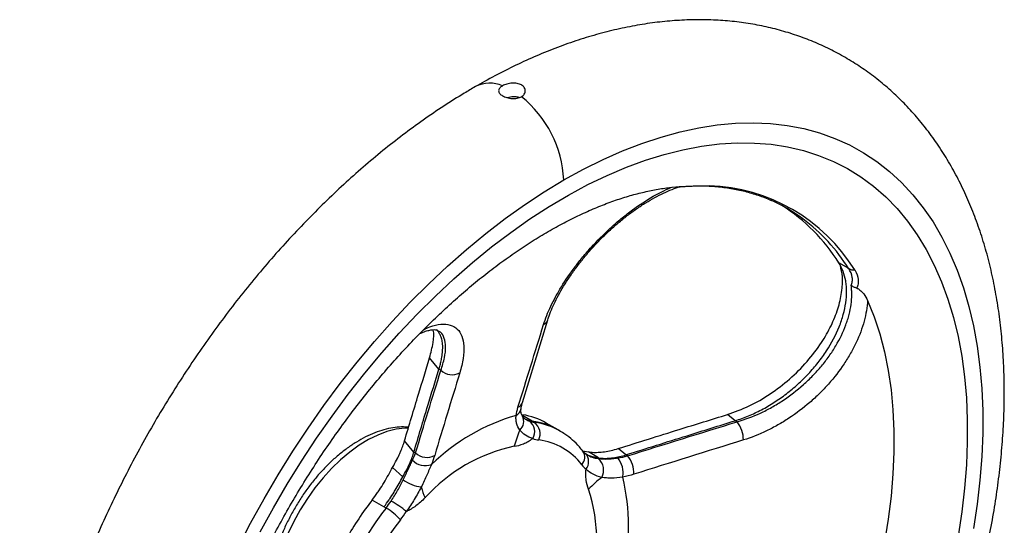
# Model space of a CAD drawing. Extents: x 293 to 2902, y -1017 to 1524.
# Drawn here: x 1382 to 1529, y 526 to 602 of the extents above; entities that cross this region are included whole.
import ezdxf

# ---------------------------------------------------------------- set-up
doc = ezdxf.new("R2010")
doc.units = 0
doc.layers.get('0').update_dxf_attribs({"linetype": 'CONTINUOUS'})

msp = doc.modelspace()

# ---------------------------------------------------------------- linework, layer by layer
at = {"color": 7, "linetype": 'CONTINUOUS'}
for p, q in [((1455.41, 590.14), (1454.76, 590.01)), ((1481.6, 576.72), (1482.02, 576.74)), ((1479.49, 576.56), (1480.05, 576.61)), ((1457.02, 544.25), (1460.82, 556.65)), ((1460.82, 556.65), (1460.83, 556.68)), ((1462.37, 540.13), (1460.6, 541.15)), ((1462.67, 539.95), (1462.44, 540.09)), ((1466.06, 536.99), (1466.96, 536.82)), ((1466.77, 536.35), (1466.46, 536.56))]:
    msp.add_line(p, q, dxfattribs=at)
at = {"color": 8, "linetype": 'CONTINUOUS'}
for p, q in [((1506.02, 564.35), (1504.55, 565.21)), ((1444.48, 549.24), (1443.08, 550.94)), ((1444.77, 549.07), (1444.48, 549.24)), ((1458.5, 541.43), (1456.95, 542.33)), ((1458.81, 541.25), (1458.5, 541.43)), ((1488.98, 541.51), (1487.81, 542.44)), ((1489.27, 541.34), (1488.98, 541.51)), ((1440.72, 536.8), (1439.32, 538.5)), ((1440.97, 536.66), (1440.72, 536.8)), ((1468.43, 535.91), (1466.96, 536.82)), ((1472.57, 536.38), (1471.38, 537.31)), ((1472.82, 536.23), (1472.57, 536.38)), ((1439.05, 533.05), (1437.53, 534.49)), ((1436.23, 528.57), (1434.46, 529.59)), ((1436.54, 528.39), (1436.23, 528.57))]:
    msp.add_line(p, q, dxfattribs=at)
at = {"color": 8, "linetype": 'CONTINUOUS', "flags": 128}
for points in [[(1463.23, 577.66), (1466.18, 579.29), (1469.13, 580.74), (1472.06, 582.04), (1474.97, 583.16), (1477.85, 584.11), (1480.7, 584.89), (1483.52, 585.49), (1486.29, 585.92), (1489.01, 586.17), (1491.67, 586.24), (1494.27, 586.13), (1496.8, 585.84), (1499.26, 585.37), (1501.64, 584.73), (1503.93, 583.91), (1506.14, 582.92), (1508.25, 581.76), (1510.26, 580.43), (1512.17, 578.93), (1513.97, 577.27), (1515.66, 575.45), (1517.23, 573.48), (1518.69, 571.36), (1520.02, 569.09), (1521.23, 566.68), (1522.31, 564.13), (1523.26, 561.45), (1524.08, 558.65), (1524.77, 555.73), (1525.32, 552.71), (1525.73, 549.57), (1526.01, 546.34), (1526.15, 543.01), (1526.15, 539.61), (1526.01, 536.12), (1525.73, 532.57), (1525.32, 528.96), (1524.77, 525.29)], [(1417.64, 524.8), (1419.61, 528.4), (1421.67, 531.96), (1423.84, 535.45), (1426.09, 538.87), (1428.43, 542.21), (1430.85, 545.47), (1433.35, 548.63), (1435.91, 551.7), (1438.53, 554.65), (1441.22, 557.5), (1443.95, 560.22), (1446.73, 562.81), (1449.54, 565.27), (1452.39, 567.6), (1455.26, 569.78), (1458.15, 571.81), (1461.05, 573.68), (1463.96, 575.4), (1466.86, 576.96), (1469.76, 578.35), (1472.64, 579.57), (1475.5, 580.62), (1478.33, 581.5), (1481.13, 582.2), (1483.89, 582.72), (1486.6, 583.07), (1489.25, 583.23), (1491.85, 583.21), (1494.38, 583.02), (1496.83, 582.64), (1499.21, 582.09), (1501.51, 581.36), (1503.72, 580.45), (1505.84, 579.38), (1507.85, 578.12), (1509.77, 576.71), (1511.58, 575.12), (1513.28, 573.38), (1514.86, 571.47), (1516.32, 569.42), (1517.66, 567.21), (1518.88, 564.87), (1519.97, 562.38), (1520.93, 559.77), (1521.75, 557.02), (1522.44, 554.16), (1523, 551.19), (1523.41, 548.1), (1523.69, 544.92), (1523.83, 541.65), (1523.83, 538.29), (1523.69, 534.86), (1523.41, 531.36), (1523, 527.8), (1522.44, 524.18)], [(1414.29, 522.43), (1416.2, 526.13), (1418.21, 529.78), (1420.32, 533.38), (1422.53, 536.92), (1424.82, 540.39), (1427.2, 543.77), (1429.66, 547.08), (1432.19, 550.29), (1434.79, 553.4), (1437.46, 556.41), (1440.17, 559.3), (1442.94, 562.07), (1445.76, 564.72), (1448.61, 567.23), (1451.5, 569.61), (1454.41, 571.85), (1457.34, 573.94), (1460.28, 575.88), (1463.23, 577.66)], [(1439.89, 540.39), (1439.35, 540.38), (1438.04, 540.22), (1436.68, 539.87), (1435.29, 539.35), (1433.89, 538.66), (1432.48, 537.81), (1431.08, 536.8), (1429.7, 535.64), (1428.37, 534.35), (1427.08, 532.94), (1425.86, 531.42), (1424.72, 529.81), (1423.66, 528.12), (1422.7, 526.38), (1421.85, 524.59), (1421.11, 522.78), (1420.5, 520.96), (1420.02, 519.15), (1419.67, 517.37), (1419.46, 515.64), (1419.39, 513.97)]]:
    msp.add_lwpolyline(points, dxfattribs=at)
at = {"color": 7, "linetype": 'CONTINUOUS', "flags": 128}
msp.add_lwpolyline([(1508.85, 559.55), (1509.83, 557.12), (1510.68, 554.56), (1511.39, 551.87), (1511.96, 549.06), (1512.38, 546.14), (1512.67, 543.12), (1512.81, 540), (1512.81, 536.79), (1512.67, 533.51), (1512.38, 530.15), (1511.96, 526.74), (1511.39, 523.27), (1510.68, 519.76), (1509.83, 516.22), (1508.85, 512.65)], dxfattribs=at)
at = {"color": 8, "linetype": 'CONTINUOUS'}
for centre, radius, start, end in [((1452.13, 587.42), 4.78, 66.3905, 117.0272), ((1446.14, 576.84), 17.11, 2.7666, 51.1737), ((1484.86, 578), 1.23, 267.0887, 278.6622), ((1484.23, 550.1), 26.69, 31.7484, 88.2408), ((1482.54, 549.63), 27.71, 32.0894, 53.1729), ((1506.84, 565.82), 1.68, 241.0813, 273.0629), ((1459.7, 557.02), 1.18, 294.6089, 341.6785), ((1446.46, 550.86), 2.46, 226.4635, 297.6475), ((1455.89, 544.62), 1.19, 292.9165, 341.8756), ((1455.4, 543.55), 1.43, 297.9449, 350.6752), ((1464.62, 512.8), 30.7, 106.1729, 133.8217), ((1455.51, 541.39), 1.7, 310.8054, 28.3123), ((1459.29, 544.84), 3.62, 250.2003, 262.4407), ((1456.89, 539.84), 1.97, 329.1112, 53.5922), ((1457.16, 531.03), 10.48, 60.2284, 82.6469), ((1457.55, 539.52), 2.13, 334.735, 53.8697), ((1457.47, 530.85), 10.48, 60.2404, 82.6468), ((1485.86, 538.64), 4.35, 359.6347, 38.4235), ((1476.41, 532.04), 21.37, 157.8371, 164.7544), ((1460.06, 542.92), 4.35, 250.2004, 262.4407), ((1458.28, 529.07), 9.62, 37.2065, 82.7828), ((1461, 513.16), 25.05, 101.9934, 138.0012), ((1464.69, 536.02), 1.69, 317.9637, 32.5493), ((1442.4, 537.44), 2.67, 224.4431, 291.0123), ((1442.65, 538.44), 2.45, 226.5668, 298.8833), ((1465.21, 535.32), 1.76, 321.2042, 44.7989), ((1466.96, 534.09), 2.26, 331.0949, 49.8226), ((1468.69, 533.71), 3.45, 348.7776, 39.7621), ((1469.47, 533.54), 4.3, 359.0519, 38.8282), ((1469.39, 537.53), 4.35, 217.5501, 229.7891), ((1442.5, 537.18), 5.66, 233.4078, 263.183), ((1483.59, 514.73), 23.42, 128.7491, 135.256), ((1442.26, 525.7), 30.71, 346.1779, 13.8221), ((1455.68, 535.3), 14.34, 195.1001, 202.0397), ((1443.13, 523.47), 25.06, 341.999, 18.001), ((1423.24, 538.7), 16.83, 322.2261, 326.6199), ((1427.81, 513.01), 18.97, 51.5813, 60.0121), ((1477.2, 496.93), 51.41, 142.2676, 157.7324), ((1432.27, 521.01), 8.53, 41.0683, 59.9353), ((1476.65, 497.25), 47.99, 142.2676, 157.7324), ((1422.74, 538.98), 20.19, 322.2261, 326.6199)]:
    msp.add_arc(centre, radius, start, end, dxfattribs=at)
at = {"color": 7, "linetype": 'CONTINUOUS'}
for centre, radius, start, end in [((1484.02, 551.42), 25.4, 53.4202, 66.0854), ((1481.39, 550.75), 27.3, 31.9708, 57.7048), ((1455.42, 532.1), 10.43, 60.2011, 80.948), ((1474.89, 498.29), 51.13, 142.2515, 150.0277)]:
    msp.add_arc(centre, radius, start, end, dxfattribs=at)
for points, knots in [([(1460.95, 427.28), (1461.51, 427.61), (1463.1, 428.54), (1465.72, 430.19), (1468.79, 432.28), (1471.83, 434.51), (1474.84, 436.87), (1477.81, 439.36), (1480.74, 441.96), (1483.62, 444.69), (1486.44, 447.52), (1489.21, 450.46), (1491.92, 453.5), (1494.56, 456.64), (1497.13, 459.86), (1499.63, 463.17), (1502.06, 466.56), (1504.4, 470.02), (1506.66, 473.55), (1508.83, 477.14), (1510.92, 480.78), (1512.9, 484.48), (1514.79, 488.21), (1516.58, 491.99), (1518.26, 495.79), (1519.83, 499.62), (1521.3, 503.47), (1522.65, 507.33), (1523.89, 511.19), (1525, 515.06), (1526, 518.92), (1526.87, 522.77), (1527.62, 526.6), (1528.24, 530.4), (1528.73, 534.18), (1529.09, 537.92), (1529.32, 541.61), (1529.41, 545.26), (1529.36, 548.85), (1529.17, 552.38), (1528.85, 555.84), (1528.38, 559.23), (1527.77, 562.53), (1527.03, 565.73), (1526.14, 568.84), (1525.11, 571.83), (1523.95, 574.71), (1522.66, 577.47), (1521.23, 580.09), (1519.69, 582.58), (1518.02, 584.93), (1516.24, 587.14), (1514.36, 589.19), (1512.37, 591.1), (1510.28, 592.85), (1508.1, 594.45), (1505.83, 595.9), (1503.48, 597.19), (1501.04, 598.32), (1498.54, 599.29), (1495.95, 600.1), (1493.31, 600.76), (1490.59, 601.25), (1487.81, 601.57), (1484.98, 601.74), (1482.08, 601.73), (1479.14, 601.56), (1476.15, 601.22), (1473.12, 600.71), (1470.06, 600.03), (1466.96, 599.18), (1463.85, 598.17), (1460.72, 596.99), (1457.59, 595.64), (1454.46, 594.14), (1451.91, 592.79), (1450.41, 591.94), (1449.95, 591.68)], [0, 0, 0, 0, 0.007407, 0.021262, 0.035107, 0.048944, 0.062769, 0.076581, 0.090378, 0.10416, 0.117927, 0.131681, 0.145422, 0.159151, 0.17287, 0.186579, 0.200282, 0.213978, 0.227671, 0.241361, 0.25505, 0.268741, 0.282433, 0.296129, 0.309831, 0.323541, 0.337259, 0.350988, 0.364729, 0.378484, 0.392254, 0.406041, 0.419845, 0.433667, 0.447508, 0.461367, 0.475242, 0.489132, 0.503034, 0.516942, 0.530846, 0.544739, 0.558608, 0.572439, 0.586218, 0.599928, 0.613554, 0.627079, 0.640492, 0.653783, 0.666948, 0.679989, 0.69291, 0.705724, 0.718445, 0.731092, 0.743686, 0.756251, 0.768807, 0.781373, 0.793974, 0.806629, 0.81936, 0.832184, 0.845112, 0.858156, 0.871317, 0.884597, 0.897989, 0.911485, 0.925074, 0.93874, 0.952468, 0.966246, 0.980057, 0.993892, 1, 1, 1, 1]), ([(1449.95, 591.68), (1449.4, 591.35), (1447.81, 590.42), (1445.19, 588.77), (1442.12, 586.68), (1439.07, 584.45), (1436.06, 582.09), (1433.1, 579.6), (1430.17, 577), (1427.29, 574.27), (1424.47, 571.44), (1421.7, 568.5), (1418.99, 565.46), (1416.35, 562.32), (1413.77, 559.1), (1411.27, 555.79), (1408.85, 552.4), (1406.51, 548.94), (1404.25, 545.41), (1402.07, 541.82), (1399.99, 538.18), (1398.01, 534.48), (1396.12, 530.75), (1394.33, 526.97), (1392.65, 523.17), (1391.07, 519.34), (1389.61, 515.49), (1388.26, 511.63), (1387.02, 507.77), (1385.9, 503.9), (1384.91, 500.04), (1384.03, 496.19), (1383.29, 492.36), (1382.66, 488.56), (1382.17, 484.78), (1381.82, 481.04), (1381.59, 477.35), (1381.5, 473.7), (1381.55, 470.11), (1381.73, 466.58), (1382.06, 463.12), (1382.53, 459.73), (1383.13, 456.44), (1383.88, 453.23), (1384.77, 450.13), (1385.8, 447.13), (1386.96, 444.25), (1388.25, 441.49), (1389.67, 438.87), (1391.22, 436.38), (1392.89, 434.03), (1394.66, 431.82), (1396.55, 429.77), (1398.54, 427.86), (1400.63, 426.11), (1402.81, 424.51), (1405.08, 423.06), (1407.43, 421.78), (1409.86, 420.64), (1412.37, 419.67), (1414.95, 418.86), (1417.6, 418.21), (1420.32, 417.71), (1423.1, 417.39), (1425.93, 417.22), (1428.82, 417.23), (1431.77, 417.4), (1434.76, 417.74), (1437.79, 418.25), (1440.85, 418.93), (1443.94, 419.78), (1447.06, 420.79), (1450.18, 421.98), (1453.32, 423.32), (1456.45, 424.82), (1459, 426.17), (1460.49, 427.02), (1460.95, 427.28)], [0, 0, 0, 0, 0.007407, 0.021262, 0.035107, 0.048944, 0.062769, 0.076581, 0.090378, 0.10416, 0.117927, 0.131681, 0.145422, 0.159151, 0.17287, 0.186579, 0.200282, 0.213978, 0.227671, 0.241361, 0.25505, 0.268741, 0.282433, 0.296129, 0.309831, 0.323541, 0.337259, 0.350988, 0.364729, 0.378484, 0.392254, 0.406041, 0.419845, 0.433667, 0.447508, 0.461367, 0.475242, 0.489132, 0.503034, 0.516942, 0.530846, 0.544739, 0.558608, 0.572439, 0.586218, 0.599928, 0.613554, 0.627079, 0.640492, 0.653783, 0.666948, 0.679989, 0.69291, 0.705724, 0.718445, 0.731092, 0.743686, 0.756251, 0.768807, 0.781373, 0.793974, 0.806629, 0.81936, 0.832184, 0.845112, 0.858156, 0.871317, 0.884597, 0.897989, 0.911485, 0.925074, 0.93874, 0.952468, 0.966246, 0.980057, 0.993892, 1, 1, 1, 1]), ([(1454.04, 591.8), (1453.95, 591.75), (1453.86, 591.69), (1453.72, 591.57), (1453.66, 591.51), (1453.56, 591.38), (1453.52, 591.32), (1453.47, 591.19), (1453.45, 591.12), (1453.45, 590.92), (1453.51, 590.78), (1453.71, 590.53), (1453.85, 590.41), (1454.13, 590.25), (1454.23, 590.2), (1454.45, 590.11), (1454.57, 590.07), (1454.81, 590), (1454.94, 589.97), (1455.19, 589.92), (1455.32, 589.91), (1455.58, 589.89), (1455.71, 589.89), (1455.97, 589.9), (1456.1, 589.91), (1456.34, 589.96), (1456.45, 589.99), (1456.67, 590.07), (1456.77, 590.11), (1456.87, 590.17)], [0, 0, 0, 0, 0.0625, 0.0625, 0.125, 0.125, 0.1875, 0.1875, 0.25, 0.25, 0.375, 0.375, 0.5, 0.5, 0.5625, 0.5625, 0.625, 0.625, 0.6875, 0.6875, 0.75, 0.75, 0.8125, 0.8125, 0.875, 0.875, 0.9375, 0.9375, 1, 1, 1, 1]), ([(1456.87, 590.17), (1456.96, 590.22), (1457.04, 590.28), (1457.19, 590.41), (1457.25, 590.49), (1457.35, 590.64), (1457.39, 590.72), (1457.44, 590.88), (1457.45, 590.97), (1457.45, 591.22), (1457.4, 591.39), (1457.2, 591.69), (1457.05, 591.83), (1456.78, 591.99), (1456.67, 592.03), (1456.46, 592.11), (1456.34, 592.14), (1456.1, 592.19), (1455.97, 592.2), (1455.72, 592.22), (1455.59, 592.22), (1455.32, 592.2), (1455.19, 592.18), (1454.94, 592.14), (1454.81, 592.11), (1454.57, 592.04), (1454.45, 592), (1454.24, 591.91), (1454.13, 591.86), (1454.04, 591.8)], [0, 0, 0, 0, 0.0625, 0.0625, 0.125, 0.125, 0.1875, 0.1875, 0.25, 0.25, 0.375, 0.375, 0.5, 0.5, 0.5625, 0.5625, 0.625, 0.625, 0.6875, 0.6875, 0.75, 0.75, 0.8125, 0.8125, 0.875, 0.875, 0.9375, 0.9375, 1, 1, 1, 1]), ([(1456.54, 590.04), (1456.54, 590.04), (1456.37, 590.12), (1455.97, 590.16), (1455.58, 590.15), (1455.41, 590.14)], [0, 0, 0, 0, 0.007021, 0.556893, 1, 1, 1, 1]), ([(1482.02, 576.73), (1482.31, 576.75), (1482.94, 576.77), (1483.8, 576.79), (1484.44, 576.78), (1484.73, 576.77), (1484.8, 576.77)], [0, 0, 0, 0, 0.2688048, 0.5799174, 0.9095249, 1, 1, 1, 1]), ([(1484.81, 576.77), (1485.18, 576.75), (1486.3, 576.68), (1488.09, 576.46), (1490.17, 576.05), (1492.18, 575.46), (1493.6, 574.97), (1494.32, 574.61), (1494.44, 574.56)], [0, 0, 0, 0, 0.109159, 0.32105, 0.533497, 0.746809, 0.960962, 1, 1, 1, 1]), ([(1405.84, 474.49), (1405.84, 474.97), (1405.85, 476.38), (1405.95, 478.78), (1406.17, 481.72), (1406.51, 484.72), (1406.96, 487.79), (1407.53, 490.92), (1408.21, 494.1), (1409, 497.32), (1409.91, 500.57), (1410.93, 503.84), (1412.06, 507.13), (1413.29, 510.43), (1414.63, 513.73), (1416.07, 517.02), (1417.61, 520.28), (1419.24, 523.53), (1420.97, 526.73), (1422.78, 529.9), (1424.68, 533.01), (1426.65, 536.07), (1428.69, 539.05), (1430.8, 541.97), (1432.97, 544.8), (1435.2, 547.54), (1437.48, 550.19), (1439.8, 552.74), (1442.15, 555.18), (1444.54, 557.51), (1446.95, 559.73), (1449.37, 561.81), (1451.81, 563.78), (1454.25, 565.61), (1456.68, 567.3), (1459.09, 568.86), (1461.49, 570.28), (1463.86, 571.56), (1466.2, 572.69), (1468.5, 573.69), (1470.74, 574.54), (1472.94, 575.25), (1475.08, 575.82), (1477.14, 576.24), (1478.61, 576.49), (1479.37, 576.55), (1479.49, 576.56)], [0, 0, 0, 0, 0.012118, 0.03532, 0.058557, 0.081834, 0.105152, 0.128513, 0.151917, 0.175361, 0.198843, 0.222361, 0.245911, 0.269489, 0.293093, 0.316717, 0.340358, 0.364012, 0.387675, 0.411343, 0.435012, 0.458676, 0.482331, 0.505974, 0.5296, 0.553205, 0.576785, 0.600336, 0.623854, 0.647336, 0.670778, 0.694178, 0.717532, 0.740839, 0.764099, 0.787311, 0.810479, 0.833607, 0.856703, 0.879779, 0.90285, 0.925932, 0.949054, 0.972253, 0.995578, 1, 1, 1, 1]), ([(1460.85, 556.68), (1460.88, 556.78), (1461.01, 557.24), (1461.36, 558.14), (1461.92, 559.38), (1462.6, 560.69), (1463.4, 562.05), (1464.32, 563.43), (1465.33, 564.82), (1466.42, 566.19), (1467.58, 567.53), (1468.79, 568.81), (1470.07, 570.04), (1471.39, 571.22), (1472.77, 572.33), (1474.15, 573.34), (1475.54, 574.25), (1476.89, 575.04), (1478.22, 575.71), (1479.49, 576.25), (1480.36, 576.57), (1480.78, 576.67), (1480.81, 576.68)], [0, 0, 0, 0, 0.015172, 0.068993, 0.124029, 0.180002, 0.236557, 0.293306, 0.349757, 0.405621, 0.460713, 0.514942, 0.568827, 0.623475, 0.678369, 0.732975, 0.786886, 0.839805, 0.891842, 0.943914, 0.99577, 1, 1, 1, 1]), ([(1480.05, 576.61), (1480.39, 576.64), (1480.92, 576.7), (1481.42, 576.7), (1481.6, 576.71)], [0, 0, 0, 0, 0.6408824, 1, 1, 1, 1]), ([(1488.98, 541.51), (1489.65, 541.71), (1490.31, 541.95), (1491.63, 542.5), (1492.28, 542.81), (1493.25, 543.32), (1493.58, 543.5), (1494.21, 543.87), (1494.53, 544.07), (1495.46, 544.67), (1496.07, 545.09), (1497.25, 546), (1497.83, 546.48), (1498.95, 547.49), (1499.48, 548.01), (1500.49, 549.1), (1500.97, 549.65), (1501.65, 550.51), (1501.86, 550.8), (1502.29, 551.39), (1502.49, 551.69), (1503.47, 553.19), (1504.1, 554.4), (1504.84, 556.23), (1505.05, 556.84), (1505.38, 558.04), (1505.5, 558.63), (1505.66, 559.79), (1505.71, 560.35), (1505.7, 561.18), (1505.69, 561.45), (1505.65, 561.98), (1505.61, 562.24), (1505.48, 562.99), (1505.35, 563.47), (1505.01, 564.38), (1504.8, 564.81), (1504.55, 565.21)], [0, 0, 0, 0, 0.0625, 0.0625, 0.125, 0.125, 0.15625, 0.15625, 0.1875, 0.1875, 0.25, 0.25, 0.3125, 0.3125, 0.375, 0.375, 0.4375, 0.4375, 0.46875, 0.46875, 0.5, 0.5, 0.625, 0.625, 0.6875, 0.6875, 0.75, 0.75, 0.8125, 0.8125, 0.84375, 0.84375, 0.875, 0.875, 0.9375, 0.9375, 1, 1, 1, 1]), ([(1487.81, 542.44), (1488.9, 542.83), (1491.08, 543.62), (1494.25, 545.46), (1497.2, 547.71), (1499.83, 550.34), (1501.91, 553.07), (1503.43, 555.76), (1504.46, 558.32), (1505.03, 560.8), (1505.17, 563.02), (1504.9, 564.26), (1504.77, 564.82)], [0, 0, 0, 0, 0.110176, 0.220655, 0.330719, 0.441669, 0.552299, 0.645351, 0.738097, 0.83162, 0.924816, 1, 1, 1, 1]), ([(1507.19, 561.42), (1507.04, 561.46), (1506.9, 561.51), (1506.64, 561.65), (1506.51, 561.73), (1506.4, 561.82)], [0, 0, 0, 0, 0.5, 0.5, 1, 1, 1, 1]), ([(1507.19, 561.42), (1507.26, 561.4), (1507.32, 561.37), (1507.45, 561.31), (1507.5, 561.27), (1507.67, 561.17), (1507.76, 561.09), (1507.93, 560.94), (1508, 560.86), (1508.14, 560.7), (1508.21, 560.62), (1508.52, 560.21), (1508.7, 559.89), (1508.85, 559.55)], [0, 0, 0, 0, 0.0625, 0.0625, 0.125, 0.125, 0.25, 0.25, 0.375, 0.375, 0.5, 0.5, 1, 1, 1, 1]), ([(1441.6, 554.59), (1441.7, 554.63), (1442.08, 554.82), (1442.65, 555), (1443.29, 555.15), (1443.79, 555.19), (1444.12, 555.16), (1444.27, 555.11), (1444.31, 555.08), (1444.32, 555.08)], [0, 0, 0, 0, 0.061688, 0.236305, 0.41008, 0.582506, 0.754653, 0.929881, 1, 1, 1, 1]), ([(1443.08, 550.94), (1443.28, 551.72), (1443.67, 553.28), (1443.77, 554.66), (1443.6, 555.15), (1443.6, 555.16)], [0, 0, 0, 0, 0.489783, 0.980914, 1, 1, 1, 1]), ([(1444.48, 549.24), (1444.52, 549.38), (1444.63, 549.74), (1444.79, 550.35), (1444.94, 551.13), (1445.03, 551.87), (1445.05, 552.5), (1445.04, 552.98), (1444.99, 553.38), (1444.92, 553.73), (1444.81, 554.1), (1444.65, 554.48), (1444.41, 554.85), (1444.23, 555.07), (1444.12, 555.15), (1444.12, 555.15)], [0, 0, 0, 0, 0.051805, 0.128335, 0.229582, 0.355541, 0.439622, 0.517315, 0.58862, 0.653537, 0.712065, 0.810614, 0.906397, 0.99942, 1, 1, 1, 1]), ([(1439.32, 538.5), (1440.01, 540.83), (1441.26, 544.99), (1442.53, 549.12), (1443.08, 550.94)], [0, 0, 0, 0, 0.56, 1, 1, 1, 1]), ([(1440.72, 536.8), (1441.41, 539.14), (1442.66, 543.28), (1443.92, 547.42), (1444.48, 549.24)], [0, 0, 0, 0, 0.56, 1, 1, 1, 1]), ([(1456.81, 543.31), (1456.81, 543.34), (1456.84, 543.54), (1456.9, 543.85), (1457.01, 544.18), (1457.03, 544.25)], [0, 0, 0, 0, 0.078073, 0.792949, 1, 1, 1, 1]), ([(1457.02, 542.21), (1456.98, 542.26), (1456.87, 542.42), (1456.8, 542.8), (1456.77, 543.12), (1456.81, 543.31), (1456.81, 543.31)], [0, 0, 0, 0, 0.206165, 0.624333, 0.98866, 1, 1, 1, 1]), ([(1457.56, 541.67), (1457.52, 541.69), (1457.35, 541.78), (1457.18, 541.94), (1457.06, 542.13), (1457.01, 542.21)], [0, 0, 0, 0, 0.1394044, 0.6549603, 1, 1, 1, 1]), ([(1458.5, 541.43), (1458.31, 541.46), (1457.95, 541.53), (1457.59, 541.65), (1457.44, 541.74), (1457.43, 541.75)], [0, 0, 0, 0, 0.498288, 0.954417, 1, 1, 1, 1]), ([(1471.38, 537.31), (1474.44, 538.28), (1479.92, 539.99), (1485.4, 541.69), (1487.81, 542.44)], [0, 0, 0, 0, 0.56, 1, 1, 1, 1]), ([(1472.57, 536.38), (1475.63, 537.34), (1481.09, 539.05), (1486.57, 540.76), (1488.98, 541.51)], [0, 0, 0, 0, 0.56, 1, 1, 1, 1]), ([(1439.93, 540.53), (1439.58, 540.55), (1438.8, 540.59), (1437.56, 540.46), (1436.22, 540.17), (1434.85, 539.71), (1433.46, 539.09), (1432.08, 538.32), (1430.71, 537.4), (1429.37, 536.35), (1428.06, 535.17), (1426.81, 533.88), (1425.62, 532.49), (1424.5, 531.01), (1423.46, 529.45), (1422.5, 527.83), (1421.64, 526.17), (1420.88, 524.47), (1420.22, 522.74), (1419.69, 521.01), (1419.27, 519.29), (1418.98, 517.59), (1418.83, 516.09), (1418.8, 514.87), (1418.82, 513.69), (1418.94, 512.38), (1419.23, 510.92), (1419.65, 509.56), (1420.17, 508.37), (1420.61, 507.7), (1420.8, 507.4)], [0, 0, 0, 0, 0.029551, 0.065122, 0.101348, 0.138141, 0.17534, 0.212771, 0.250293, 0.287792, 0.325232, 0.362602, 0.399905, 0.437156, 0.474371, 0.511569, 0.548772, 0.585995, 0.623257, 0.660581, 0.697986, 0.735491, 0.773107, 0.799595, 0.819673, 0.857462, 0.895269, 0.932899, 0.970151, 1, 1, 1, 1]), ([(1466.11, 536.92), (1465.93, 537.14), (1465.45, 537.75), (1464.56, 538.62), (1463.58, 539.41), (1462.92, 539.79), (1462.66, 539.93)], [0, 0, 0, 0, 0.178976, 0.495067, 0.808447, 1, 1, 1, 1]), ([(1437.53, 534.49), (1437.74, 534.85), (1437.93, 535.22), (1438.13, 535.61), (1438.31, 535.96), (1438.47, 536.3), (1438.64, 536.68), (1438.8, 537.05), (1439.06, 537.7), (1439.24, 538.24), (1439.32, 538.5)], [0, 0, 0, 0, 0.25, 0.25, 0.28, 0.5, 0.5, 0.56, 0.78, 1, 1, 1, 1]), ([(1439.05, 533.05), (1439.24, 533.39), (1439.42, 533.72), (1439.61, 534.09), (1439.77, 534.42), (1439.92, 534.74), (1440.08, 535.09), (1440.23, 535.44), (1440.48, 536.05), (1440.65, 536.56), (1440.72, 536.8)], [0, 0, 0, 0, 0.25, 0.25, 0.28, 0.5, 0.5, 0.56, 0.78, 1, 1, 1, 1]), ([(1466.45, 536.56), (1466.4, 536.61), (1466.28, 536.72), (1466.17, 536.85), (1466.11, 536.92)], [0, 0, 0, 0, 0.488747, 1, 1, 1, 1]), ([(1466.96, 536.82), (1467.3, 536.77), (1467.65, 536.75), (1468.05, 536.75), (1468.41, 536.75), (1468.77, 536.78), (1469.19, 536.82), (1469.6, 536.88), (1470.36, 537.02), (1471.04, 537.2), (1471.38, 537.31)], [0, 0, 0, 0, 0.25, 0.25, 0.28, 0.5, 0.5, 0.56, 0.78, 1, 1, 1, 1]), ([(1468.43, 535.91), (1468.23, 535.94), (1467.81, 536), (1467.23, 536.17), (1466.81, 536.32), (1466.61, 536.44), (1466.59, 536.46)], [0, 0, 0, 0, 0.286664, 0.60035, 0.941701, 1, 1, 1, 1]), ([(1468.43, 535.91), (1468.74, 535.87), (1469.06, 535.85), (1469.44, 535.85), (1469.77, 535.85), (1470.11, 535.88), (1470.5, 535.92), (1470.89, 535.97), (1471.6, 536.1), (1472.25, 536.27), (1472.57, 536.38)], [0, 0, 0, 0, 0.25, 0.25, 0.28, 0.5, 0.5, 0.56, 0.78, 1, 1, 1, 1]), ([(1434.46, 529.59), (1434.74, 529.95), (1435.01, 530.32), (1435.31, 530.75), (1435.57, 531.14), (1435.83, 531.55), (1436.11, 532.01), (1436.4, 532.48), (1436.89, 533.33), (1437.32, 534.11), (1437.53, 534.49)], [0, 0, 0, 0, 0.25, 0.25, 0.28, 0.5, 0.5, 0.56, 0.78, 1, 1, 1, 1]), ([(1436.23, 528.57), (1436.5, 528.92), (1436.76, 529.27), (1437.04, 529.69), (1437.29, 530.06), (1437.54, 530.44), (1437.8, 530.87), (1438.06, 531.3), (1438.5, 532.06), (1438.87, 532.72), (1439.05, 533.05)], [0, 0, 0, 0, 0.25, 0.25, 0.28, 0.5, 0.5, 0.56, 0.78, 1, 1, 1, 1])]:
    msp.add_open_spline(points, degree=3, knots=knots, dxfattribs=at)
at = {"color": 8, "linetype": 'CONTINUOUS'}
for points, knots in [([(1482.02, 576.74), (1482.18, 576.74), (1482.86, 576.77), (1483.91, 576.81), (1484.66, 576.79), (1485.05, 576.78)], [0, 0, 0, 0, 0.134075, 0.559344, 1, 1, 1, 1]), ([(1460.19, 555.94), (1460.47, 556.82), (1460.83, 557.74), (1461.5, 559.16), (1461.74, 559.64), (1462.28, 560.62), (1462.57, 561.12), (1463.49, 562.62), (1464.17, 563.61), (1465.3, 565.11), (1465.69, 565.61), (1466.52, 566.6), (1466.94, 567.1), (1468.26, 568.54), (1469.18, 569.47), (1470.63, 570.81), (1471.13, 571.25), (1472.14, 572.09), (1472.64, 572.49), (1474.18, 573.65), (1475.21, 574.35), (1477.33, 575.6), (1478.37, 576.13), (1479.4, 576.56)], [0, 0, 0, 0, 0.125, 0.125, 0.1875, 0.1875, 0.25, 0.25, 0.375, 0.375, 0.4375, 0.4375, 0.5, 0.5, 0.625, 0.625, 0.6875, 0.6875, 0.75, 0.75, 0.875, 0.875, 1, 1, 1, 1]), ([(1506.4, 561.82), (1506.49, 562), (1506.54, 562.19), (1506.59, 562.6), (1506.59, 562.82), (1506.48, 563.47), (1506.31, 563.91), (1506.02, 564.35)], [0, 0, 0, 0, 0.25, 0.25, 0.5, 0.5, 1, 1, 1, 1]), ([(1506.93, 564.14), (1507.23, 563.67), (1507.4, 563.2), (1507.48, 562.5), (1507.47, 562.26), (1507.38, 561.82), (1507.31, 561.61), (1507.19, 561.42)], [0, 0, 0, 0, 0.5, 0.5, 0.75, 0.75, 1, 1, 1, 1]), ([(1489.27, 541.34), (1490.45, 541.68), (1491.62, 542.11), (1493.34, 542.92), (1493.91, 543.21), (1494.76, 543.68), (1495.04, 543.85), (1495.59, 544.19), (1495.87, 544.36), (1497.22, 545.26), (1498.25, 546.05), (1499.71, 547.36), (1500.19, 547.81), (1501.09, 548.74), (1501.52, 549.22), (1502.33, 550.19), (1502.71, 550.69), (1503.43, 551.7), (1503.77, 552.22), (1504.7, 553.79), (1505.2, 554.84), (1505.69, 556.15), (1505.78, 556.41), (1505.94, 556.93), (1506.02, 557.19), (1506.22, 557.97), (1506.31, 558.48), (1506.45, 559.47), (1506.49, 559.96), (1506.49, 560.67), (1506.48, 560.9), (1506.45, 561.37), (1506.43, 561.6), (1506.4, 561.82)], [0, 0, 0, 0, 0.125, 0.125, 0.1875, 0.1875, 0.21875, 0.21875, 0.25, 0.25, 0.375, 0.375, 0.4375, 0.4375, 0.5, 0.5, 0.5625, 0.5625, 0.625, 0.625, 0.75, 0.75, 0.78125, 0.78125, 0.8125, 0.8125, 0.875, 0.875, 0.9375, 0.9375, 0.96875, 0.96875, 1, 1, 1, 1]), ([(1508.85, 559.55), (1508.8, 558.55), (1508.62, 557.52), (1508.05, 555.39), (1507.65, 554.31), (1506.9, 552.71), (1506.62, 552.17), (1506.01, 551.1), (1505.68, 550.57), (1504.63, 549), (1503.85, 547.99), (1502.56, 546.53), (1502.1, 546.05), (1501.16, 545.12), (1500.68, 544.68), (1499.19, 543.39), (1498.14, 542.6), (1496.5, 541.52), (1495.94, 541.18), (1494.82, 540.54), (1494.25, 540.25), (1492.54, 539.43), (1491.38, 538.97), (1490.21, 538.61)], [0, 0, 0, 0, 0.125, 0.125, 0.25, 0.25, 0.3125, 0.3125, 0.375, 0.375, 0.5, 0.5, 0.5625, 0.5625, 0.625, 0.625, 0.75, 0.75, 0.8125, 0.8125, 0.875, 0.875, 1, 1, 1, 1]), ([(1442.16, 555.17), (1442.49, 555.33), (1443.44, 555.79), (1444.82, 556.05), (1446.22, 555.95), (1447.3, 555.35), (1448, 554.27), (1448.29, 552.78), (1448.2, 550.92), (1447.81, 549.42), (1447.61, 548.68)], [0, 0, 0, 0, 0.066063, 0.195063, 0.328063, 0.461089, 0.59577, 0.73047, 0.865234, 1, 1, 1, 1]), ([(1444.77, 549.07), (1444.97, 549.72), (1445.38, 551.03), (1445.54, 552.64), (1445.33, 553.93), (1444.91, 554.74), (1444.44, 554.96), (1444.29, 555.02)], [0, 0, 0, 0, 0.220887, 0.448016, 0.668668, 0.895724, 1, 1, 1, 1]), ([(1456.62, 540.1), (1456.41, 540.41), (1456.25, 540.75), (1456.1, 541.29), (1456.07, 541.48), (1456.04, 541.87), (1456.05, 542.08), (1456.07, 542.28)], [0, 0, 0, 0, 0.5, 0.5, 0.75, 0.75, 1, 1, 1, 1]), ([(1457.56, 541.7), (1457.64, 541.64), (1457.79, 541.53), (1457.98, 541.46), (1458.06, 541.43)], [0, 0, 0, 0, 0.555764, 1, 1, 1, 1]), ([(1458.58, 538.83), (1458.17, 538.95), (1457.8, 539.11), (1457.15, 539.53), (1456.86, 539.8), (1456.62, 540.1)], [0, 0, 0, 0, 0.5, 0.5, 1, 1, 1, 1]), ([(1455.8, 537.66), (1456.24, 537.73), (1456.7, 537.85), (1457.4, 538.14), (1457.64, 538.25), (1458.11, 538.52), (1458.35, 538.67), (1458.58, 538.83)], [0, 0, 0, 0, 0.5, 0.5, 0.75, 0.75, 1, 1, 1, 1]), ([(1439.13, 532.64), (1439.39, 533.17), (1439.63, 533.69), (1439.97, 534.42), (1440.08, 534.66), (1440.29, 535.13), (1440.4, 535.35), (1440.5, 535.57)], [0, 0, 0, 0, 0.5, 0.5, 0.75, 0.75, 1, 1, 1, 1]), ([(1466.77, 536.35), (1467.01, 536.23), (1467.5, 535.97), (1468.1, 535.87), (1468.42, 535.81)], [0, 0, 0, 0, 0.483053, 1, 1, 1, 1]), ([(1468.42, 535.81), (1468.84, 535.76), (1469.3, 535.74), (1470.03, 535.77), (1470.28, 535.79), (1470.8, 535.84), (1471.07, 535.88), (1471.34, 535.92)], [0, 0, 0, 0, 0.5, 0.5, 0.75, 0.75, 1, 1, 1, 1]), ([(1443.36, 534.95), (1443.15, 534.44), (1442.91, 533.89), (1442.53, 533.05), (1442.4, 532.76), (1442.13, 532.17), (1441.98, 531.87), (1441.83, 531.57)], [0, 0, 0, 0, 0.5, 0.5, 0.75, 0.75, 1, 1, 1, 1]), ([(1466.96, 531.21), (1466.79, 531.63), (1466.67, 532.09), (1466.57, 532.84), (1466.55, 533.11), (1466.54, 533.65), (1466.55, 533.93), (1466.58, 534.21)], [0, 0, 0, 0, 0.5, 0.5, 0.75, 0.75, 1, 1, 1, 1]), ([(1468.94, 532.99), (1468.46, 533.1), (1468.03, 533.25), (1467.24, 533.66), (1466.89, 533.91), (1466.58, 534.21)], [0, 0, 0, 0, 0.5, 0.5, 1, 1, 1, 1]), ([(1437.29, 529.44), (1437.63, 529.96), (1437.96, 530.49), (1438.58, 531.56), (1438.87, 532.1), (1439.13, 532.64)], [0, 0, 0, 0, 0.5, 0.5, 1, 1, 1, 1]), ([(1472.07, 533.04), (1471.48, 532.95), (1470.93, 532.89), (1470.14, 532.88), (1469.89, 532.89), (1469.4, 532.92), (1469.16, 532.95), (1468.94, 532.99)], [0, 0, 0, 0, 0.5, 0.5, 0.75, 0.75, 1, 1, 1, 1]), ([(1441.83, 531.57), (1441.51, 530.93), (1441.15, 530.3), (1440.41, 529.07), (1440.01, 528.47), (1439.6, 527.87)], [0, 0, 0, 0, 0.5, 0.5, 1, 1, 1, 1]), ([(1442.38, 529.92), (1441.94, 529.47), (1441.48, 529.07), (1440.78, 528.54), (1440.54, 528.38), (1440.07, 528.1), (1439.83, 527.97), (1439.6, 527.87)], [0, 0, 0, 0, 0.5, 0.5, 0.75, 0.75, 1, 1, 1, 1])]:
    msp.add_open_spline(points, degree=3, knots=knots, dxfattribs=at)
for points in [[(1456.35, 543.52), (1457.63, 547.68), (1458.91, 551.81), (1460.19, 555.94)], [(1440.97, 536.66), (1442.22, 540.81), (1443.49, 544.94), (1444.77, 549.07)], [(1447.61, 548.68), (1446.34, 544.56), (1445.08, 540.43), (1443.84, 536.3)], [(1456.07, 542.28), (1456.13, 542.68), (1456.22, 543.09), (1456.35, 543.52)], [(1472.82, 536.23), (1478.29, 537.94), (1483.78, 539.64), (1489.27, 541.34)], [(1490.21, 538.61), (1484.72, 536.9), (1479.24, 535.19), (1473.77, 533.46)], [(1440.5, 535.57), (1440.68, 535.95), (1440.84, 536.31), (1440.97, 536.66)], [(1443.84, 536.3), (1443.71, 535.87), (1443.55, 535.42), (1443.36, 534.95)], [(1471.34, 535.92), (1471.83, 535.99), (1472.32, 536.1), (1472.82, 536.23)], [(1473.77, 533.46), (1473.2, 533.28), (1472.63, 533.14), (1472.07, 533.04)]]:
    msp.add_open_spline(points, degree=3, dxfattribs=at)

doc.saveas('drawing.dxf')
